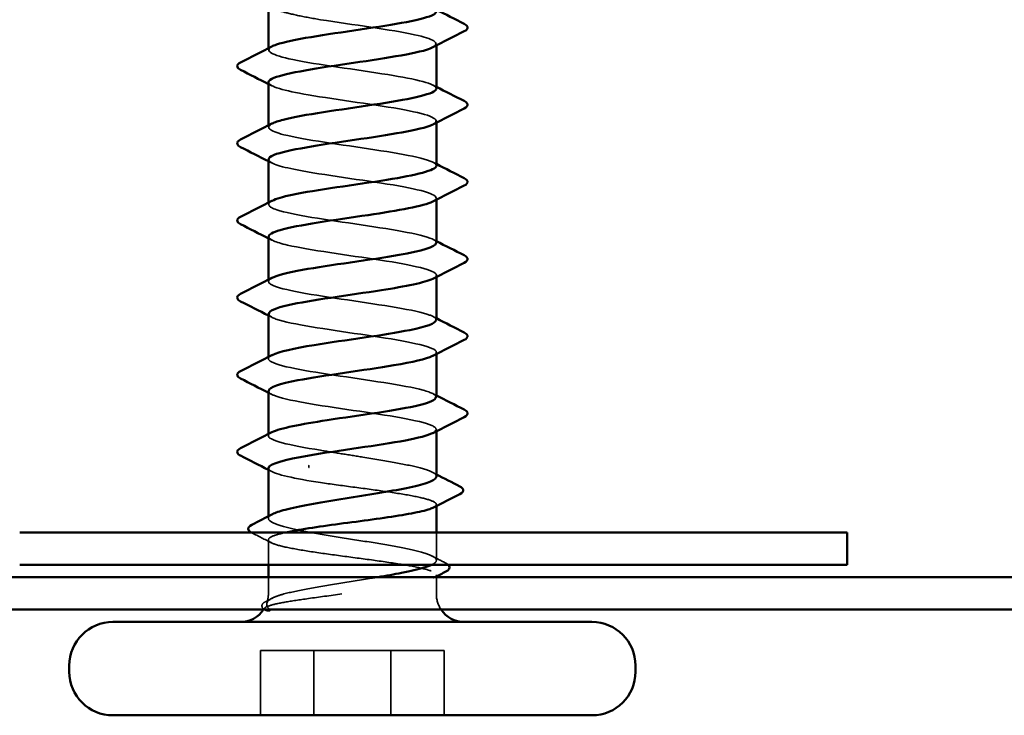
# Model space of a CAD drawing. Units: inches. Extents: x 0.6 to 33.4, y 0.6 to 21.4.
# Drawn here: x 20.5 to 21, y 13.7 to 14.1 of the extents above; entities that cross this region are included whole.
import ezdxf

# ---------------------------------------------------------------- set-up
doc = ezdxf.new("R2010")
doc.units = ezdxf.units.IN
doc.header["$LTSCALE"] = 2
doc.header["$MEASUREMENT"] = 0
doc.linetypes.add('DASHED', pattern=[0.2067, 0.1654, -0.0413])
doc.layers.add('Hidden (ANSI)', color=7, linetype='DASHED', lineweight=35)
doc.layers.add('Visible (ANSI)', color=7, linetype='Continuous', lineweight=50)

msp = doc.modelspace()

# ---------------------------------------------------------------- linework, layer by layer
at = {"layer": 'Hidden (ANSI)', "ltscale": 0.000794323}
for p, q in [((20.69755, 14.10477), (20.69755, 14.10571)), ((20.60755, 14.10238), (20.60755, 14.10332)), ((20.69755, 14.06344), (20.69755, 14.06438)), ((20.60755, 14.06105), (20.60755, 14.06199)), ((20.60755, 14.01971), (20.60755, 14.02065)), ((20.69755, 14.02211), (20.69755, 14.02305)), ((20.60755, 13.97838), (20.60755, 13.97932)), ((20.69755, 13.98077), (20.69755, 13.98171)), ((20.60755, 13.93705), (20.60755, 13.93799)), ((20.69755, 13.93944), (20.69755, 13.94038)), ((20.69755, 13.89811), (20.69755, 13.89905)), ((20.60755, 13.89571), (20.60755, 13.89665))]:
    msp.add_line(p, q, dxfattribs=at)
at = {"layer": 'Hidden (ANSI)', "ltscale": 0.000648893}
msp.add_line((20.69755, 13.85805), (20.69755, 13.85884), dxfattribs=at)
at = {"layer": 'Hidden (ANSI)', "ltscale": 0.000951491}
msp.add_line((20.60755, 13.85145), (20.60755, 13.85255), dxfattribs=at)
at = {"layer": 'Hidden (ANSI)', "ltscale": 0.014145}
msp.add_line((20.69755, 13.82898), (20.69755, 13.84394), dxfattribs=at)
at = {"layer": 'Hidden (ANSI)', "ltscale": 0.012636}
msp.add_line((20.60755, 13.8266), (20.60755, 13.83998), dxfattribs=at)
at = {"layer": 'Hidden (ANSI)', "ltscale": 0.008471}
for p, q in [((20.60755, 13.81094), (20.60755, 13.81994)), ((20.69755, 13.81094), (20.69755, 13.81994))]:
    msp.add_line(p, q, dxfattribs=at)
at = {"layer": 'Hidden (ANSI)', "ltscale": 0.000648919}
msp.add_line((20.69755, 13.82033), (20.69755, 13.82111), dxfattribs=at)
at = {"layer": 'Hidden (ANSI)', "ltscale": 0.071644}
for p, q in [((20.63197, 13.7806), (20.60342, 13.7806)), ((20.70169, 13.7806), (20.63197, 13.7806))]:
    msp.add_line(p, q, dxfattribs=at)
at = {"layer": 'Hidden (ANSI)', "ltscale": 0.032915}
for p, q in [((20.60342, 13.74594), (20.60342, 13.7806)), ((20.63197, 13.74594), (20.63197, 13.7806)), ((20.67314, 13.74594), (20.67314, 13.7806)), ((20.70169, 13.74594), (20.70169, 13.7806))]:
    msp.add_line(p, q, dxfattribs=at)
at = {"layer": 'Hidden (ANSI)', "ltscale": 0.004577}
msp.add_arc((20.59255, 13.81094), 0.015, 341.2409, 0, dxfattribs=at)
at = {"layer": 'Hidden (ANSI)', "ltscale": 0.008314}
msp.add_arc((20.71255, 13.81094), 0.015, 180, 213.749, dxfattribs=at)
at = {"layer": 'Hidden (ANSI)', "ltscale": 0.000672311}
msp.add_arc((20.59255, 13.81094), 0.015, 326.251, 329.3486, dxfattribs=at)
at = {"layer": 'Hidden (ANSI)', "ltscale": 0.001311}
msp.add_ellipse((20.62944, 13.87927), major_axis=(0, -0.000667), ratio=0.378998, start_param=3.60137, end_param=5.823408, dxfattribs=at)
at = {"layer": 'Hidden (ANSI)', "ltscale": 0.051195}
msp.add_open_spline([(20.60755, 14.12706), (20.60755, 14.12671), (20.60771, 14.12637), (20.60889, 14.12508), (20.6109, 14.12414), (20.61643, 14.12243), (20.61957, 14.12167), (20.62689, 14.12013), (20.63103, 14.11937), (20.6355, 14.1186)], degree=3, knots=[2.2409045, 2.2409045, 2.2409045, 2.2409045, 2.2662285, 2.2662285, 2.3349021, 2.3349021, 2.3907736, 2.3907736, 2.4466451, 2.4466451, 2.4466451, 2.4466451], dxfattribs=at)
at = {"layer": 'Hidden (ANSI)', "ltscale": 0.096926}
msp.add_open_spline([(20.6355, 14.1186), (20.65249, 14.11592), (20.67359, 14.11324), (20.68591, 14.11055), (20.69621, 14.10831), (20.69977, 14.10607), (20.69564, 14.10382)], degree=3, knots=[-37.699112, -37.699112, -37.699112, -37.699112, -36.475435, -36.475435, -36.475435, -35.452533, -35.452533, -35.452533, -35.452533], dxfattribs=at)
at = {"layer": 'Hidden (ANSI)', "ltscale": 0.147969}
for points, knots in [([(20.69754, 14.08171), (20.69741, 14.0842), (20.68697, 14.08669), (20.67153, 14.08918), (20.65489, 14.09187), (20.63358, 14.09455), (20.62064, 14.09723), (20.60933, 14.09958), (20.6051, 14.10192), (20.60945, 14.10427)], [29.456417, 29.456417, 29.456417, 29.456417, 30.59192, 30.59192, 30.59192, 31.815597, 31.815597, 31.815597, 32.88508, 32.88508, 32.88508, 32.88508]), ([(20.6078, 14.00238), (20.60785, 14.00087), (20.61123, 13.99936), (20.61778, 13.99786), (20.62943, 13.99517), (20.65028, 13.99249), (20.66759, 13.98981), (20.68489, 13.98712), (20.69743, 13.98444), (20.69755, 13.98176), (20.69758, 13.98111), (20.6969, 13.98047), (20.6956, 13.97982)], [-20.031639, -20.031639, -20.031639, -20.031639, -19.34396, -19.34396, -19.34396, -18.120283, -18.120283, -18.120283, -16.896606, -16.896606, -16.896606, -16.602977, -16.602977, -16.602977, -16.602977])]:
    msp.add_open_spline(points, degree=3, knots=knots, dxfattribs=at)
at = {"layer": 'Hidden (ANSI)', "ltscale": 0.001873}
for points in [[(20.6094, 14.08316), (20.60878, 14.08347), (20.60817, 14.08379), (20.60755, 14.08411)], [(20.69571, 14.0836), (20.69633, 14.08328), (20.69694, 14.08297), (20.69755, 14.08265)], [(20.6094, 14.04182), (20.60878, 14.04214), (20.60817, 14.04246), (20.60755, 14.04277)], [(20.69571, 14.04227), (20.69633, 14.04195), (20.69694, 14.04164), (20.69755, 14.04132)], [(20.6094, 14.00049), (20.60878, 14.00081), (20.60817, 14.00112), (20.60755, 14.00144)], [(20.69571, 14.00094), (20.69633, 14.00062), (20.69694, 14.0003), (20.69755, 13.99999)], [(20.6094, 13.95916), (20.60878, 13.95947), (20.60817, 13.95979), (20.60755, 13.96011)], [(20.69571, 13.9596), (20.69633, 13.95928), (20.69694, 13.95897), (20.69755, 13.95865)], [(20.6094, 13.91782), (20.60878, 13.91814), (20.60817, 13.91846), (20.60755, 13.91877)], [(20.69571, 13.91827), (20.69633, 13.91795), (20.69694, 13.91764), (20.69755, 13.91732)], [(20.6094, 13.87649), (20.60878, 13.87681), (20.60817, 13.87712), (20.60755, 13.87744)]]:
    msp.add_open_spline(points, degree=3, dxfattribs=at)
at = {"layer": 'Hidden (ANSI)', "ltscale": 0.147973}
msp.add_open_spline([(20.60763, 14.08505), (20.60783, 14.08282), (20.61592, 14.08059), (20.6289, 14.07835), (20.64451, 14.07567), (20.66612, 14.07299), (20.6805, 14.0703), (20.69447, 14.0677), (20.70068, 14.0651), (20.69571, 14.06249)], degree=3, knots=[-32.59801, -32.59801, -32.59801, -32.59801, -31.580728, -31.580728, -31.580728, -30.357051, -30.357051, -30.357051, -29.169347, -29.169347, -29.169347, -29.169347], dxfattribs=at)
at = {"layer": 'Hidden (ANSI)', "ltscale": 0.147987}
msp.add_open_spline([(20.69754, 14.04038), (20.69755, 14.04055), (20.69751, 14.04072), (20.69742, 14.04088), (20.69602, 14.04357), (20.68227, 14.04625), (20.66458, 14.04893), (20.64689, 14.05162), (20.6265, 14.0543), (20.61587, 14.05698), (20.60801, 14.05897), (20.60589, 14.06095), (20.60955, 14.06294)], degree=3, knots=[23.173232, 23.173232, 23.173232, 23.173232, 23.24986, 23.24986, 23.24986, 24.473536, 24.473536, 24.473536, 25.697213, 25.697213, 25.697213, 26.601894, 26.601894, 26.601894, 26.601894], dxfattribs=at)
at = {"layer": 'Hidden (ANSI)', "ltscale": 0.147986}
msp.add_open_spline([(20.60773, 14.04371), (20.60789, 14.04184), (20.61331, 14.03997), (20.62294, 14.03811), (20.63676, 14.03542), (20.65828, 14.03274), (20.67434, 14.03006), (20.6904, 14.02737), (20.69988, 14.02469), (20.69699, 14.02201), (20.69669, 14.02172), (20.69625, 14.02144), (20.69568, 14.02116)], degree=3, knots=[-26.314825, -26.314825, -26.314825, -26.314825, -25.462344, -25.462344, -25.462344, -24.238667, -24.238667, -24.238667, -23.01499, -23.01499, -23.01499, -22.886162, -22.886162, -22.886162, -22.886162], dxfattribs=at)
at = {"layer": 'Hidden (ANSI)', "ltscale": 0.147976}
msp.add_open_spline([(20.69746, 13.99905), (20.69751, 13.99958), (20.69712, 14.00011), (20.69625, 14.00063), (20.69186, 14.00332), (20.67555, 14.006), (20.6573, 14.00868), (20.63905, 14.01137), (20.62012, 14.01405), (20.61209, 14.01673), (20.60723, 14.01836), (20.60657, 14.01998), (20.60963, 14.0216)], degree=3, knots=[16.890047, 16.890047, 16.890047, 16.890047, 17.131475, 17.131475, 17.131475, 18.355152, 18.355152, 18.355152, 19.578829, 19.578829, 19.578829, 20.318709, 20.318709, 20.318709, 20.318709], dxfattribs=at)
at = {"layer": 'Hidden (ANSI)', "ltscale": 0.147959}
for points, knots in [([(20.69736, 13.95771), (20.69742, 13.9586), (20.6963, 13.95949), (20.69389, 13.96039), (20.68664, 13.96307), (20.66822, 13.96575), (20.6499, 13.96844), (20.63157, 13.97112), (20.61462, 13.9738), (20.60941, 13.97649), (20.60696, 13.97775), (20.60718, 13.97901), (20.60964, 13.98027)], [10.606861, 10.606861, 10.606861, 10.606861, 11.013091, 11.013091, 11.013091, 12.236768, 12.236768, 12.236768, 13.460445, 13.460445, 13.460445, 14.035524, 14.035524, 14.035524, 14.035524]), ([(20.6973, 13.91638), (20.69732, 13.91763), (20.69504, 13.91888), (20.69042, 13.92014), (20.68049, 13.92282), (20.66046, 13.9255), (20.64256, 13.92819), (20.62467, 13.93087), (20.61015, 13.93355), (20.6079, 13.93624), (20.60714, 13.93714), (20.60778, 13.93804), (20.60958, 13.93894)], [4.323676, 4.323676, 4.323676, 4.323676, 4.894707, 4.894707, 4.894707, 6.118384, 6.118384, 6.118384, 7.342061, 7.342061, 7.342061, 7.752339, 7.752339, 7.752339, 7.752339])]:
    msp.add_open_spline(points, degree=3, knots=knots, dxfattribs=at)
at = {"layer": 'Hidden (ANSI)', "ltscale": 0.147957}
msp.add_open_spline([(20.6078, 13.96105), (20.60776, 13.9599), (20.60965, 13.95875), (20.61357, 13.95761), (20.62273, 13.95492), (20.64235, 13.95224), (20.66042, 13.94956), (20.6785, 13.94687), (20.69377, 13.94419), (20.6969, 13.94151), (20.69807, 13.9405), (20.69751, 13.9395), (20.69551, 13.93849)], degree=3, knots=[-13.748454, -13.748454, -13.748454, -13.748454, -13.225576, -13.225576, -13.225576, -12.001899, -12.001899, -12.001899, -10.778222, -10.778222, -10.778222, -10.319791, -10.319791, -10.319791, -10.319791], dxfattribs=at)
at = {"layer": 'Hidden (ANSI)', "ltscale": 0.147963}
msp.add_open_spline([(20.60773, 13.91971), (20.60766, 13.91893), (20.60853, 13.91814), (20.61041, 13.91736), (20.61684, 13.91467), (20.63469, 13.91199), (20.65305, 13.90931), (20.6714, 13.90662), (20.68898, 13.90394), (20.69504, 13.90126), (20.69812, 13.89989), (20.6981, 13.89852), (20.69547, 13.89716)], degree=3, knots=[-7.465269, -7.465269, -7.465269, -7.465269, -7.107191, -7.107191, -7.107191, -5.883515, -5.883515, -5.883515, -4.659838, -4.659838, -4.659838, -4.036606, -4.036606, -4.036606, -4.036606], dxfattribs=at)
at = {"layer": 'Hidden (ANSI)', "ltscale": 0.063342}
msp.add_open_spline([(20.6355, 13.88794), (20.61851, 13.89062), (20.60683, 13.8933), (20.60759, 13.89599), (20.60775, 13.89653), (20.6084, 13.89706), (20.60948, 13.8976)], degree=3, knots=[0, 0, 0, 0, 1.223677, 1.223677, 1.223677, 1.469153, 1.469153, 1.469153, 1.469153], dxfattribs=at)
at = {"layer": 'Hidden (ANSI)', "ltscale": 0.08493}
msp.add_open_spline([(20.69755, 13.87392), (20.69755, 13.87455), (20.69703, 13.87518), (20.69446, 13.87675), (20.69179, 13.87768), (20.68454, 13.87957), (20.68002, 13.8805), (20.66971, 13.88239), (20.66402, 13.88332), (20.65431, 13.88488), (20.65044, 13.88549), (20.6428, 13.88671), (20.63907, 13.88732), (20.6355, 13.88794)], degree=3, knots=[1.5335801, 1.5335801, 1.5335801, 1.5335801, 1.5794926, 1.5794926, 1.6481662, 1.6481662, 1.7168398, 1.7168398, 1.7855133, 1.7855133, 1.8301089, 1.8301089, 1.8747044, 1.8747044, 1.8747044, 1.8747044], dxfattribs=at)
at = {"layer": 'Hidden (ANSI)', "ltscale": 0.051017}
msp.add_open_spline([(20.60762, 13.87838), (20.60759, 13.87796), (20.60784, 13.87753), (20.60839, 13.87711), (20.61124, 13.87494), (20.62177, 13.87277), (20.6355, 13.8706)], degree=3, knots=[-1.182083, -1.182083, -1.182083, -1.182083, -0.988807, -0.988807, -0.988807, 0, 0, 0, 0], dxfattribs=at)
at = {"layer": 'Hidden (ANSI)', "ltscale": 0.002211}
msp.add_open_spline([(20.6954, 13.87614), (20.69612, 13.87577), (20.69684, 13.8754), (20.69755, 13.87503)], degree=3, dxfattribs=at)
at = {"layer": 'Hidden (ANSI)', "ltscale": 0.096}
msp.add_open_spline([(20.6355, 13.8706), (20.64097, 13.86981), (20.64683, 13.86903), (20.65865, 13.86746), (20.6645, 13.86667), (20.67541, 13.8651), (20.68036, 13.86432), (20.68868, 13.86274), (20.69197, 13.86196), (20.69645, 13.86038), (20.69758, 13.8596), (20.69754, 13.85829), (20.69701, 13.85778), (20.696, 13.85726)], degree=3, knots=[0, 0, 0, 0, 0.0681721, 0.0681721, 0.1363441, 0.1363441, 0.2045162, 0.2045162, 0.2726883, 0.2726883, 0.3408604, 0.3408604, 0.3857074, 0.3857074, 0.3857074, 0.3857074], dxfattribs=at)
at = {"layer": 'Hidden (ANSI)', "ltscale": 0.164114}
msp.add_open_spline([(20.6951, 13.8266), (20.69595, 13.82702), (20.69659, 13.82744), (20.69793, 13.8288), (20.69769, 13.82974), (20.69489, 13.83162), (20.69237, 13.83256), (20.68535, 13.83444), (20.68094, 13.83538), (20.67078, 13.83726), (20.66515, 13.8382), (20.65342, 13.84008), (20.64743, 13.84102), (20.63592, 13.8429), (20.6305, 13.84384), (20.62097, 13.84572), (20.61695, 13.84666), (20.61087, 13.84855), (20.60887, 13.84948), (20.60717, 13.85137), (20.60749, 13.8523), (20.60918, 13.85339), (20.60943, 13.85353), (20.60971, 13.85367)], degree=3, knots=[0.381473, 0.381473, 0.381473, 0.381473, 0.4120415, 0.4120415, 0.4807151, 0.4807151, 0.5493887, 0.5493887, 0.6180623, 0.6180623, 0.6867359, 0.6867359, 0.7554095, 0.7554095, 0.8240831, 0.8240831, 0.8927567, 0.8927567, 0.9614303, 0.9614303, 1.0301039, 1.0301039, 1.0405252, 1.0405252, 1.0405252, 1.0405252], dxfattribs=at)
at = {"layer": 'Hidden (ANSI)', "ltscale": 0.001724}
msp.add_open_spline([(20.59871, 13.84369), (20.59855, 13.84377), (20.5984, 13.84385), (20.59826, 13.84394)], degree=3, dxfattribs=at)
at = {"layer": 'Hidden (ANSI)', "ltscale": 0.011007}
msp.add_open_spline([(20.6091, 13.8384), (20.60565, 13.84017), (20.60218, 13.84193), (20.59871, 13.84369)], degree=3, dxfattribs=at)
at = {"layer": 'Hidden (ANSI)', "ltscale": 0.237536}
msp.add_open_spline([(20.617, 13.84394), (20.61449, 13.84339), (20.61243, 13.84285), (20.60865, 13.84151), (20.60752, 13.84073), (20.60759, 13.83915), (20.60879, 13.83837), (20.61339, 13.83679), (20.61674, 13.83601), (20.62515, 13.83443), (20.63014, 13.83365), (20.64109, 13.83207), (20.64695, 13.83129), (20.65878, 13.82972), (20.66462, 13.82893), (20.67551, 13.82736), (20.68045, 13.82658), (20.68875, 13.825), (20.69203, 13.82422), (20.69648, 13.82264), (20.6976, 13.82186), (20.69751, 13.82028), (20.6963, 13.8195), (20.69169, 13.81792), (20.68834, 13.81714), (20.67991, 13.81556), (20.67492, 13.81478), (20.6659, 13.81348), (20.66219, 13.81297), (20.65461, 13.81195), (20.65077, 13.81145), (20.64698, 13.81094)], degree=3, knots=[0.7706804, 0.7706804, 0.7706804, 0.7706804, 0.8180649, 0.8180649, 0.886237, 0.886237, 0.954409, 0.954409, 1.0225811, 1.0225811, 1.0907532, 1.0907532, 1.1589253, 1.1589253, 1.2270973, 1.2270973, 1.2952694, 1.2952694, 1.3634415, 1.3634415, 1.4316136, 1.4316136, 1.4997856, 1.4997856, 1.5679577, 1.5679577, 1.6361298, 1.6361298, 1.6802019, 1.6802019, 1.724274, 1.724274, 1.724274, 1.724274], dxfattribs=at)
at = {"layer": 'Hidden (ANSI)', "ltscale": 0.007734}
msp.add_open_spline([(20.6954, 13.8312), (20.69783, 13.82994), (20.70027, 13.82868), (20.70271, 13.82742)], degree=3, dxfattribs=at)
at = {"layer": 'Hidden (ANSI)', "ltscale": 0.005399}
msp.add_open_spline([(20.70271, 13.82742), (20.70321, 13.82717), (20.70363, 13.8269), (20.70396, 13.8266)], degree=3, dxfattribs=at)
at = {"layer": 'Hidden (ANSI)', "ltscale": 0.0545}
msp.add_open_spline([(20.61591, 13.81094), (20.61935, 13.81188), (20.62372, 13.81281), (20.63379, 13.8147), (20.6394, 13.81563), (20.65111, 13.81752), (20.6571, 13.81846), (20.66398, 13.81958), (20.66506, 13.81976), (20.66614, 13.81994)], degree=3, knots=[0, 0, 0, 0, 0.0686736, 0.0686736, 0.1373472, 0.1373472, 0.2060208, 0.2060208, 0.2191196, 0.2191196, 0.2191196, 0.2191196], dxfattribs=at)
at = {"layer": 'Hidden (ANSI)', "ltscale": 0.000741446}
msp.add_open_spline([(20.69679, 13.81994), (20.69653, 13.8198), (20.69627, 13.81967), (20.696, 13.81953)], degree=3, dxfattribs=at)
at = {"layer": 'Hidden (ANSI)', "ltscale": 0.074323}
msp.add_open_spline([(20.64698, 13.81094), (20.64066, 13.81009), (20.63456, 13.80928), (20.62426, 13.80782), (20.61999, 13.80717), (20.6128, 13.80588), (20.60997, 13.80526), (20.60665, 13.8042), (20.60578, 13.80376), (20.60522, 13.80294), (20.60544, 13.80256), (20.60613, 13.8022)], degree=3, knots=[0, 0, 0, 0, 0.073438, 0.073438, 0.1372912, 0.1372912, 0.2029526, 0.2029526, 0.2529452, 0.2529452, 0.2985403, 0.2985403, 0.2985403, 0.2985403], dxfattribs=at)
at = {"layer": 'Hidden (ANSI)', "ltscale": 0.044587}
msp.add_open_spline([(20.60843, 13.80243), (20.60721, 13.80363), (20.60596, 13.80514), (20.60769, 13.8076), (20.60888, 13.8084), (20.61207, 13.80978), (20.61383, 13.81037), (20.61591, 13.81094)], degree=3, knots=[0, 0, 0, 0, 0.0620118, 0.0620118, 0.094443, 0.094443, 0.1196489, 0.1196489, 0.1196489, 0.1196489], dxfattribs=at)
at = {"layer": 'Hidden (ANSI)', "ltscale": 0.024825}
msp.add_open_spline([(20.60614, 13.80219), (20.60534, 13.80261), (20.60474, 13.80303), (20.60402, 13.80413), (20.60401, 13.80488), (20.6047, 13.80602), (20.60532, 13.80645), (20.60615, 13.80688)], degree=3, knots=[0, 0, 0, 0, 0.03289394, 0.03289394, 0.06543157, 0.06543157, 0.09955398, 0.09955398, 0.09955398, 0.09955398], dxfattribs=at)
at = {"layer": 'Hidden (ANSI)', "ltscale": 0.00352}
msp.add_open_spline([(20.60615, 13.80688), (20.60727, 13.80747), (20.6084, 13.80805), (20.60952, 13.80863)], degree=3, dxfattribs=at)
at = {"layer": 'Hidden (ANSI)', "ltscale": 0.008258}
msp.add_open_spline([(20.60613, 13.8022), (20.60634, 13.80208), (20.60661, 13.802), (20.60727, 13.80189), (20.60761, 13.80188), (20.60803, 13.80192), (20.60816, 13.80194), (20.60832, 13.80198), (20.6084, 13.80201), (20.60847, 13.80206), (20.60848, 13.80206), (20.6085, 13.80208), (20.60851, 13.80209), (20.60852, 13.80211), (20.60853, 13.80211), (20.60854, 13.80213), (20.60854, 13.80213), (20.60855, 13.80215), (20.60855, 13.80216), (20.60856, 13.80219), (20.60856, 13.8022), (20.60855, 13.80225), (20.60854, 13.80229), (20.6085, 13.80236), (20.60846, 13.8024), (20.60843, 13.80243)], degree=3, knots=[0, 0, 0, 0, 0.01374376, 0.01374376, 0.02719176, 0.02719176, 0.03393772, 0.03393772, 0.03757359, 0.03757359, 0.03830179, 0.03830179, 0.03872796, 0.03872796, 0.03905145, 0.03905145, 0.03938182, 0.03938182, 0.03986937, 0.03986937, 0.04090548, 0.04090548, 0.04405604, 0.04405604, 0.04883061, 0.04883061, 0.04883061, 0.04883061], dxfattribs=at)
at = {"layer": 'Visible (ANSI)'}
for p, q in [((20.60755, 14.10332), (20.60755, 14.12706)), ((20.69755, 14.08171), (20.69755, 14.10477)), ((20.60755, 14.06199), (20.60755, 14.08505)), ((20.69755, 14.04038), (20.69755, 14.06344)), ((20.60755, 14.02065), (20.60755, 14.04371)), ((20.69755, 13.99905), (20.69755, 14.02211)), ((20.60755, 13.97932), (20.60755, 14.00238)), ((20.69755, 13.95771), (20.69755, 13.98077)), ((20.60755, 13.93799), (20.60755, 13.96105)), ((20.69755, 13.91638), (20.69755, 13.93944)), ((20.60755, 13.89665), (20.60755, 13.91971)), ((20.69755, 13.87392), (20.69755, 13.89811)), ((20.60755, 13.85255), (20.60755, 13.87838)), ((20.69755, 13.84394), (20.69755, 13.85805)), ((20.60755, 13.81994), (20.60755, 13.8266)), ((20.69755, 13.81994), (20.69755, 13.82033)), ((20.78089, 13.79594), (20.52422, 13.79594)), ((20.50089, 13.76927), (20.50089, 13.7726)), ((20.80422, 13.76927), (20.80422, 13.7726)), ((20.78089, 13.74594), (20.52422, 13.74594))]:
    msp.add_line(p, q, dxfattribs=at)
at = {"layer": 'Visible (ANSI)', "color": 96, "true_color": 0x008000}
for p, q in [((20.91755, 13.84394), (20.47434, 13.84394)), ((20.91755, 13.8266), (20.91755, 13.84394)), ((20.91755, 13.8266), (20.47434, 13.8266)), ((17.25089, 13.81994), (22.58422, 13.81994)), ((17.25089, 13.8026), (22.58422, 13.8026))]:
    msp.add_line(p, q, dxfattribs=at)
at = {"layer": 'Visible (ANSI)'}
for centre, radius, start, end in [((20.59255, 13.81094), 0.015, 270, 326.251), ((20.71255, 13.81094), 0.015, 213.749, 270), ((20.52422, 13.7726), 0.02333, 90, 180), ((20.78089, 13.7726), 0.02333, 0, 90), ((20.52422, 13.76927), 0.02333, 180, 270), ((20.78089, 13.76927), 0.02333, 270, 0)]:
    msp.add_arc(centre, radius, start, end, dxfattribs=at)
for points, knots in [([(20.60945, 14.10427), (20.61007, 14.10461), (20.61088, 14.10494), (20.61187, 14.10528), (20.6197, 14.10797), (20.63851, 14.11065), (20.65678, 14.11333), (20.67506, 14.11602), (20.69153, 14.1187), (20.69612, 14.12138), (20.69707, 14.12194), (20.6975, 14.12249), (20.69745, 14.12305)], [32.88508, 32.88508, 32.88508, 32.88508, 33.039274, 33.039274, 33.039274, 34.262951, 34.262951, 34.262951, 35.486628, 35.486628, 35.486628, 35.739603, 35.739603, 35.739603, 35.739603]), ([(20.71246, 14.11638), (20.71332, 14.11595), (20.71395, 14.1155), (20.71445, 14.11381), (20.71362, 14.11297), (20.71246, 14.11238)], [0, 0, 0, 0, 0.0428787, 0.0428787, 0.100963, 0.100963, 0.100963, 0.100963]), ([(20.69564, 14.10382), (20.69482, 14.10338), (20.69372, 14.10294), (20.69231, 14.1025), (20.6837, 14.09982), (20.66442, 14.09714), (20.64624, 14.09445), (20.62807, 14.09177), (20.61227, 14.08909), (20.60851, 14.0864), (20.60788, 14.08595), (20.60759, 14.0855), (20.60763, 14.08505)], [-35.452533, -35.452533, -35.452533, -35.452533, -35.251758, -35.251758, -35.251758, -34.028081, -34.028081, -34.028081, -32.804405, -32.804405, -32.804405, -32.59801, -32.59801, -32.59801, -32.59801]), ([(20.59265, 14.09171), (20.59179, 14.09215), (20.59116, 14.09259), (20.59065, 14.09429), (20.59149, 14.09513), (20.59265, 14.09571)], [0, 0, 0, 0, 0.0428787, 0.0428787, 0.100963, 0.100963, 0.100963, 0.100963]), ([(20.60955, 14.06294), (20.61084, 14.06363), (20.61284, 14.06433), (20.61557, 14.06503), (20.62603, 14.06772), (20.64633, 14.0704), (20.66408, 14.07308), (20.68182, 14.07577), (20.69576, 14.07845), (20.69738, 14.08113), (20.6975, 14.08133), (20.69755, 14.08152), (20.69754, 14.08171)], [26.601894, 26.601894, 26.601894, 26.601894, 26.92089, 26.92089, 26.92089, 28.144567, 28.144567, 28.144567, 29.368244, 29.368244, 29.368244, 29.456417, 29.456417, 29.456417, 29.456417]), ([(20.71246, 14.07505), (20.71332, 14.07461), (20.71395, 14.07417), (20.71445, 14.07247), (20.71362, 14.07163), (20.71246, 14.07105)], [0, 0, 0, 0, 0.0428787, 0.0428787, 0.100963, 0.100963, 0.100963, 0.100963]), ([(20.69571, 14.06249), (20.69556, 14.06241), (20.6954, 14.06233), (20.69523, 14.06225), (20.6894, 14.05957), (20.67199, 14.05689), (20.65364, 14.0542), (20.63529, 14.05152), (20.61728, 14.04884), (20.61062, 14.04616), (20.6086, 14.04534), (20.60767, 14.04453), (20.60773, 14.04371)], [-29.169347, -29.169347, -29.169347, -29.169347, -29.133374, -29.133374, -29.133374, -27.909697, -27.909697, -27.909697, -26.68602, -26.68602, -26.68602, -26.314825, -26.314825, -26.314825, -26.314825]), ([(20.59265, 14.05038), (20.59179, 14.05081), (20.59116, 14.05126), (20.59065, 14.05295), (20.59149, 14.05379), (20.59265, 14.05438)], [0, 0, 0, 0, 0.0428787, 0.0428787, 0.100963, 0.100963, 0.100963, 0.100963]), ([(20.60963, 14.0216), (20.61163, 14.02266), (20.61522, 14.02372), (20.62028, 14.02478), (20.63306, 14.02747), (20.65433, 14.03015), (20.67106, 14.03283), (20.68674, 14.03535), (20.69742, 14.03786), (20.69754, 14.04038)], [20.318709, 20.318709, 20.318709, 20.318709, 20.802506, 20.802506, 20.802506, 22.026183, 22.026183, 22.026183, 23.173232, 23.173232, 23.173232, 23.173232]), ([(20.71246, 14.03371), (20.71332, 14.03328), (20.71395, 14.03284), (20.71445, 14.03114), (20.71362, 14.0303), (20.71246, 14.02971)], [0, 0, 0, 0, 0.0428787, 0.0428787, 0.100963, 0.100963, 0.100963, 0.100963]), ([(20.69568, 14.02116), (20.69089, 14.01876), (20.67713, 14.01636), (20.661, 14.01396), (20.64297, 14.01127), (20.62324, 14.00859), (20.61387, 14.00591), (20.60976, 14.00473), (20.60777, 14.00356), (20.6078, 14.00238)], [-22.886162, -22.886162, -22.886162, -22.886162, -21.791313, -21.791313, -21.791313, -20.567636, -20.567636, -20.567636, -20.031639, -20.031639, -20.031639, -20.031639]), ([(20.59265, 14.00905), (20.59179, 14.00948), (20.59116, 14.00992), (20.59065, 14.01162), (20.59149, 14.01246), (20.59265, 14.01305)], [0, 0, 0, 0, 0.0428787, 0.0428787, 0.100963, 0.100963, 0.100963, 0.100963]), ([(20.60964, 13.98027), (20.61241, 13.98169), (20.61803, 13.98311), (20.62586, 13.98454), (20.64063, 13.98722), (20.66227, 13.9899), (20.67754, 13.99258), (20.68979, 13.99474), (20.69726, 13.99689), (20.69746, 13.99905)], [14.035524, 14.035524, 14.035524, 14.035524, 14.684122, 14.684122, 14.684122, 15.907799, 15.907799, 15.907799, 16.890047, 16.890047, 16.890047, 16.890047]), ([(20.71246, 13.99238), (20.71332, 13.99195), (20.71395, 13.9915), (20.71445, 13.98981), (20.71362, 13.98897), (20.71246, 13.98838)], [0, 0, 0, 0, 0.0428787, 0.0428787, 0.100963, 0.100963, 0.100963, 0.100963]), ([(20.6956, 13.97982), (20.69148, 13.97779), (20.68123, 13.97575), (20.66814, 13.97371), (20.65092, 13.97102), (20.63, 13.96834), (20.61816, 13.96566), (20.61138, 13.96412), (20.60785, 13.96258), (20.6078, 13.96105)], [-16.602977, -16.602977, -16.602977, -16.602977, -15.672929, -15.672929, -15.672929, -14.449252, -14.449252, -14.449252, -13.748454, -13.748454, -13.748454, -13.748454]), ([(20.59265, 13.96771), (20.59179, 13.96815), (20.59116, 13.96859), (20.59065, 13.97029), (20.59149, 13.97113), (20.59265, 13.97171)], [0, 0, 0, 0, 0.0428787, 0.0428787, 0.100963, 0.100963, 0.100963, 0.100963]), ([(20.60958, 13.93894), (20.61315, 13.94072), (20.62129, 13.9425), (20.63216, 13.94429), (20.64852, 13.94697), (20.66995, 13.94965), (20.68334, 13.95234), (20.69228, 13.95413), (20.69722, 13.95592), (20.69736, 13.95771)], [7.752339, 7.752339, 7.752339, 7.752339, 8.565738, 8.565738, 8.565738, 9.789415, 9.789415, 9.789415, 10.606861, 10.606861, 10.606861, 10.606861]), ([(20.71246, 13.95105), (20.71332, 13.95061), (20.71395, 13.95017), (20.71445, 13.94847), (20.71362, 13.94763), (20.71246, 13.94705)], [0, 0, 0, 0, 0.0428787, 0.0428787, 0.100963, 0.100963, 0.100963, 0.100963]), ([(20.69551, 13.93849), (20.69217, 13.93681), (20.68482, 13.93514), (20.67485, 13.93346), (20.65891, 13.93077), (20.63736, 13.92809), (20.62339, 13.92541), (20.6135, 13.92351), (20.60789, 13.92161), (20.60773, 13.91971)], [-10.319791, -10.319791, -10.319791, -10.319791, -9.554545, -9.554545, -9.554545, -8.330868, -8.330868, -8.330868, -7.465269, -7.465269, -7.465269, -7.465269]), ([(20.59265, 13.92638), (20.59179, 13.92681), (20.59116, 13.92726), (20.59065, 13.92895), (20.59149, 13.92979), (20.59265, 13.93038)], [0, 0, 0, 0, 0.0428787, 0.0428787, 0.100963, 0.100963, 0.100963, 0.100963]), ([(20.60948, 13.8976), (20.61381, 13.89975), (20.62503, 13.90189), (20.63902, 13.90404), (20.65652, 13.90672), (20.67716, 13.9094), (20.68831, 13.91209), (20.69425, 13.91352), (20.69728, 13.91495), (20.6973, 13.91638)], [1.469153, 1.469153, 1.469153, 1.469153, 2.447354, 2.447354, 2.447354, 3.67103, 3.67103, 3.67103, 4.323676, 4.323676, 4.323676, 4.323676]), ([(20.71246, 13.90971), (20.71332, 13.90928), (20.71395, 13.90884), (20.71445, 13.90714), (20.71362, 13.9063), (20.71246, 13.90571)], [0, 0, 0, 0, 0.0428787, 0.0428787, 0.100963, 0.100963, 0.100963, 0.100963]), ([(20.69547, 13.89716), (20.69293, 13.89584), (20.68795, 13.89452), (20.68096, 13.89321), (20.66673, 13.89052), (20.64514, 13.88784), (20.6294, 13.88516), (20.61615, 13.8829), (20.60782, 13.88064), (20.60762, 13.87838)], [-4.036606, -4.036606, -4.036606, -4.036606, -3.436161, -3.436161, -3.436161, -2.212484, -2.212484, -2.212484, -1.182083, -1.182083, -1.182083, -1.182083]), ([(20.59265, 13.88505), (20.59179, 13.88548), (20.59116, 13.88592), (20.59065, 13.88762), (20.59149, 13.88846), (20.59265, 13.88905)], [0, 0, 0, 0, 0.0428787, 0.0428787, 0.100963, 0.100963, 0.100963, 0.100963]), ([(20.60971, 13.85367), (20.61124, 13.85447), (20.61357, 13.85526), (20.62016, 13.85701), (20.62463, 13.85794), (20.63486, 13.85983), (20.64052, 13.86076), (20.65228, 13.86265), (20.65826, 13.86358), (20.66974, 13.86547), (20.67512, 13.8664), (20.68456, 13.86829), (20.68852, 13.86922), (20.69447, 13.87111), (20.6964, 13.87204), (20.69743, 13.8733), (20.69755, 13.87361), (20.69755, 13.87392)], [1.0405252, 1.0405252, 1.0405252, 1.0405252, 1.0987774, 1.0987774, 1.167451, 1.167451, 1.2361246, 1.2361246, 1.3047982, 1.3047982, 1.3734718, 1.3734718, 1.4421454, 1.4421454, 1.510819, 1.510819, 1.5335801, 1.5335801, 1.5335801, 1.5335801]), ([(20.71017, 13.86855), (20.71102, 13.86812), (20.71164, 13.86767), (20.71222, 13.86597), (20.71136, 13.86507), (20.71013, 13.86444)], [0, 0, 0, 0, 0.0414232, 0.0414232, 0.1008429, 0.1008429, 0.1008429, 0.1008429]), ([(20.696, 13.85726), (20.69548, 13.85699), (20.69483, 13.85672), (20.69175, 13.85566), (20.68841, 13.85488), (20.68001, 13.8533), (20.67503, 13.85252), (20.66408, 13.85094), (20.65822, 13.85016), (20.64639, 13.84859), (20.64055, 13.8478), (20.62965, 13.84623), (20.6247, 13.84545), (20.61928, 13.84442), (20.6181, 13.84418), (20.617, 13.84394)], [0.3857074, 0.3857074, 0.3857074, 0.3857074, 0.4090324, 0.4090324, 0.4772045, 0.4772045, 0.5453766, 0.5453766, 0.6135487, 0.6135487, 0.6817207, 0.6817207, 0.7498928, 0.7498928, 0.7706804, 0.7706804, 0.7706804, 0.7706804]), ([(20.59826, 13.84394), (20.59765, 13.84429), (20.59721, 13.84466), (20.59645, 13.84619), (20.59731, 13.84729), (20.59867, 13.84798)], [0.00729282, 0.00729282, 0.00729282, 0.00729282, 0.03814815, 0.03814815, 0.10067514, 0.10067514, 0.10067514, 0.10067514]), ([(20.66614, 13.81994), (20.6707, 13.8207), (20.67502, 13.82146), (20.68372, 13.82316), (20.68779, 13.8241), (20.69262, 13.82556), (20.69403, 13.82608), (20.6951, 13.8266)], [0.2191196, 0.2191196, 0.2191196, 0.2191196, 0.2746944, 0.2746944, 0.343368, 0.343368, 0.381473, 0.381473, 0.381473, 0.381473]), ([(20.70396, 13.8266), (20.70417, 13.82641), (20.70434, 13.8262), (20.70506, 13.82489), (20.70415, 13.82369), (20.70265, 13.82293)], [0.02196647, 0.02196647, 0.02196647, 0.02196647, 0.03600706, 0.03600706, 0.10049302, 0.10049302, 0.10049302, 0.10049302])]:
    msp.add_open_spline(points, degree=3, knots=knots, dxfattribs=at)
for points in [[(20.69755, 14.12399), (20.70251, 14.12143), (20.70748, 14.1189), (20.71246, 14.11638)], [(20.71246, 14.11238), (20.70687, 14.10955), (20.70128, 14.1067), (20.69571, 14.10382)], [(20.59265, 14.09571), (20.59824, 14.09855), (20.60383, 14.10139), (20.6094, 14.10427)], [(20.60755, 14.08411), (20.6026, 14.08666), (20.59763, 14.08919), (20.59265, 14.09171)], [(20.69755, 14.08265), (20.70251, 14.0801), (20.70748, 14.07757), (20.71246, 14.07505)], [(20.71246, 14.07105), (20.70687, 14.06821), (20.70128, 14.06537), (20.69571, 14.06249)], [(20.59265, 14.05438), (20.59824, 14.05721), (20.60383, 14.06006), (20.6094, 14.06294)], [(20.60755, 14.04277), (20.6026, 14.04533), (20.59763, 14.04786), (20.59265, 14.05038)], [(20.69755, 14.04132), (20.70251, 14.03877), (20.70748, 14.03624), (20.71246, 14.03371)], [(20.71246, 14.02971), (20.70687, 14.02688), (20.70128, 14.02403), (20.69571, 14.02116)], [(20.59265, 14.01305), (20.59824, 14.01588), (20.60383, 14.01873), (20.6094, 14.0216)], [(20.60755, 14.00144), (20.6026, 14.00399), (20.59763, 14.00652), (20.59265, 14.00905)], [(20.69755, 13.99999), (20.70251, 13.99743), (20.70748, 13.9949), (20.71246, 13.99238)], [(20.71246, 13.98838), (20.70687, 13.98555), (20.70128, 13.9827), (20.69571, 13.97982)], [(20.59265, 13.97171), (20.59824, 13.97455), (20.60383, 13.97739), (20.6094, 13.98027)], [(20.60755, 13.96011), (20.6026, 13.96266), (20.59763, 13.96519), (20.59265, 13.96771)], [(20.69755, 13.95865), (20.70251, 13.9561), (20.70748, 13.95357), (20.71246, 13.95105)], [(20.71246, 13.94705), (20.70687, 13.94421), (20.70128, 13.94137), (20.69571, 13.93849)], [(20.59265, 13.93038), (20.59824, 13.93321), (20.60383, 13.93606), (20.6094, 13.93894)], [(20.60755, 13.91877), (20.6026, 13.92133), (20.59763, 13.92386), (20.59265, 13.92638)], [(20.69755, 13.91732), (20.70251, 13.91477), (20.70748, 13.91224), (20.71246, 13.90971)], [(20.71246, 13.90571), (20.70687, 13.90288), (20.70128, 13.90003), (20.69571, 13.89716)], [(20.59265, 13.88905), (20.59824, 13.89188), (20.60383, 13.89473), (20.6094, 13.8976)], [(20.60755, 13.87744), (20.6026, 13.87999), (20.59763, 13.88252), (20.59265, 13.88505)], [(20.69755, 13.87503), (20.70175, 13.87285), (20.70596, 13.8707), (20.71017, 13.86855)], [(20.71013, 13.86444), (20.70542, 13.86206), (20.70071, 13.85967), (20.696, 13.85726)], [(20.59867, 13.84798), (20.60235, 13.84987), (20.60603, 13.85176), (20.60971, 13.85367)], [(20.70265, 13.82293), (20.7007, 13.82193), (20.69874, 13.82094), (20.69679, 13.81994)]]:
    msp.add_open_spline(points, degree=3, dxfattribs=at)

doc.saveas('drawing.dxf')
